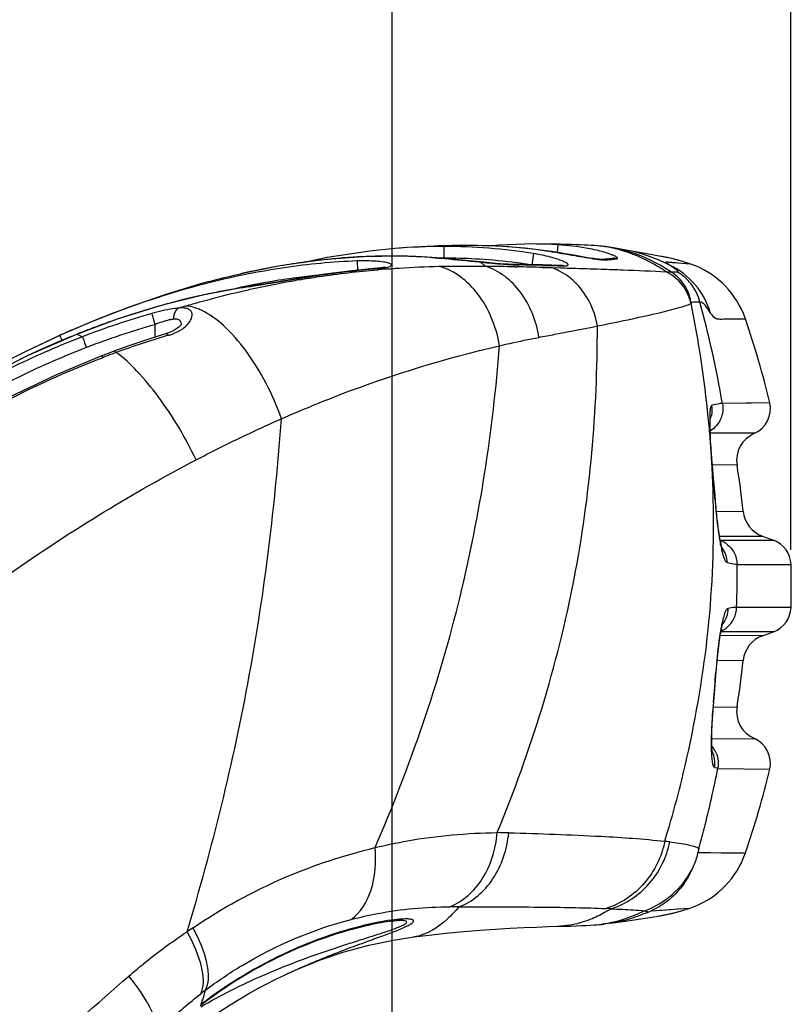
# Model space of a CAD drawing. Units: millimetres. Extents: x 0 to 1189, y 0 to 841.
# Drawn here: x 673 to 684, y 429 to 443 of the extents above; entities that cross this region are included whole.
import ezdxf

# ---------------------------------------------------------------- set-up
doc = ezdxf.new("R2010")
doc.units = ezdxf.units.MM
doc.header["$LTSCALE"] = 65.395
doc.layers.get('0').update_dxf_attribs({"linetype": 'CONTINUOUS'})
for name, color, linetype in [('3_ALL_AXES', 7, 'CONTINUOUS'), ('6_ALL_SURFS', 7, 'CONTINUOUS'), ('7_ALL_FEATURES', 7, 'CONTINUOUS'), ('DEF_DRAFT_DIM', 7, 'CONTINUOUS')]:
    doc.layers.add(name, color=color, linetype=linetype)
doc.styles.add('TEXTSTYLE_2', font='ar_wgl__.ttf')
doc.dimstyles.new('DIMSTYLE_4', dxfattribs={"dimtxt": 8, "dimasz": 3, "dimexe": 0.8, "dimexo": 0.2, "dimgap": 2, "dimtad": 1, "dimdec": 1, "dimlfac": 2.5, "dimdsep": 46, "dimtxsty": 'TEXTSTYLE_2', "dimblk": 'OPEN', "dimblk1": 'OPEN', "dimblk2": 'OPEN', "dimcen": 0.09, "dimazin": 2, "dimtp": 0.3, "dimtm": 0.3, "dimtfac": 1, "dimtdec": 1, "dimtofl": 0, "dimtmove": 0, "dimatfit": 3, "dimldrblk": 'OPEN', "dimfxl": 1, "dimtolj": 1, "dimarcsym": 0})

# ---------------------------------------------------------------- blocks, each defined once
blk = doc.blocks.new('_OPEN')
at = {"color": 0, "linetype": 'ByBlock'}
for p, q in [((0, 0), (-1, 0.1167)), ((-1, -0.1167), (0, 0)), ((-1, 0), (0, 0))]:
    blk.add_line(p, q, dxfattribs=at)
blk = doc.blocks.new('*D6')
at = {"layer": 'DEF_DRAFT_DIM', "color": 2, "linetype": 'Continuous', "transparency": 16777216}
for p, q in [((644.934, 441.896), (644.934, 473.087)), ((678.39, 402.282), (678.39, 473.087)), ((644.934, 472.287), (661.662, 472.287)), ((678.39, 472.287), (661.662, 472.287))]:
    blk.add_line(p, q, dxfattribs=at)
at = {"layer": 'DEF_DRAFT_DIM', "color": 2, "linetype": 'Continuous', "transparency": 16777216, "xscale": 3, "yscale": 3, "zscale": 3, "rotation": 180}
blk.add_blockref('_OPEN', (644.934, 472.287), dxfattribs=at)
at = {"layer": 'DEF_DRAFT_DIM', "color": 2, "linetype": 'Continuous', "transparency": 16777216, "xscale": 3, "yscale": 3, "zscale": 3}
blk.add_blockref('_OPEN', (678.39, 472.287), dxfattribs=at)
blk = doc.blocks.new('*D7')
at = {"layer": 'DEF_DRAFT_DIM', "color": 2, "linetype": 'Continuous', "transparency": 16777216}
for p, q in [((644.934, 441.896), (644.934, 488.196)), ((683.79, 435.327), (683.79, 488.196)), ((644.934, 487.396), (664.362, 487.396)), ((683.79, 487.396), (664.362, 487.396))]:
    blk.add_line(p, q, dxfattribs=at)
at = {"layer": 'DEF_DRAFT_DIM', "color": 2, "linetype": 'Continuous', "transparency": 16777216, "xscale": 3, "yscale": 3, "zscale": 3, "rotation": 180}
blk.add_blockref('_OPEN', (644.934, 487.396), dxfattribs=at)
at = {"layer": 'DEF_DRAFT_DIM', "color": 2, "linetype": 'Continuous', "transparency": 16777216, "xscale": 3, "yscale": 3, "zscale": 3}
blk.add_blockref('_OPEN', (683.79, 487.396), dxfattribs=at)

msp = doc.modelspace()

# ---------------------------------------------------------------- linework, layer by layer
at = {"layer": '3_ALL_AXES', "color": 7, "linetype": 'Continuous'}
for p, q in [((678.9521, 439.4366), (679.071, 439.4415)), ((679.0897, 439.4306), (679.0892, 439.2735)), ((680.6304, 439.454), (680.6235, 439.3495)), ((681.5527, 439.3823), (681.3849, 439.4129)), ((681.8152, 439.3353), (681.5527, 439.3823)), ((678.9322, 439.2805), (678.9322, 439.2815)), ((680.3049, 439.3346), (680.2792, 439.1802)), ((680.5107, 439.3673), (680.5107, 439.3678)), ((680.7567, 439.3271), (680.6571, 439.344)), ((681.0343, 439.2796), (680.9668, 439.2909)), ((682.0272, 439.2977), (681.8152, 439.3353)), ((682.0464, 439.2943), (682.0315, 439.297)), ((682.0582, 439.2921), (682.0464, 439.2943)), ((682.0699, 439.2898), (682.0582, 439.2921)), ((682.0818, 439.2875), (682.0699, 439.2898)), ((682.0998, 439.2839), (682.0818, 439.2875)), ((682.1483, 439.2734), (682.0998, 439.2839)), ((677.9159, 439.2347), (677.9204, 439.1089)), ((678.2074, 439.1347), (678.1888, 439.1359)), ((678.1891, 439.1331), (678.2074, 439.1347)), ((678.1906, 439.1165), (678.1988, 439.1173)), ((678.1907, 439.1166), (678.1988, 439.1173)), ((679.6324, 439.2173), (679.3842, 439.242)), ((679.5773, 439.2211), (679.5672, 439.2238)), ((679.5673, 439.2221), (679.5773, 439.2211)), ((680.0565, 439.1558), (680.0761, 439.1554)), ((680.1074, 439.1816), (680.0765, 439.1867)), ((680.4249, 439.1477), (680.4305, 439.1476)), ((680.6774, 439.1759), (680.4257, 439.1808)), ((680.426, 439.1756), (680.4601, 439.1749)), ((680.4305, 439.1476), (680.5484, 439.1447)), ((680.4601, 439.1749), (680.6308, 439.1712)), ((680.5484, 439.1447), (680.6691, 439.1416)), ((680.6308, 439.1712), (680.6775, 439.1702)), ((680.6691, 439.1416), (680.6869, 439.1411)), ((680.6773, 439.1702), (680.6874, 439.1699)), ((680.6875, 439.176), (680.6774, 439.1759)), ((680.6775, 439.1702), (680.6877, 439.1699)), ((680.6877, 439.1699), (680.7147, 439.1693)), ((682.2558, 439.2107), (682.4219, 439.1965)), ((682.2558, 439.2107), (682.4219, 439.1965)), ((682.4219, 439.1965), (682.3335, 439.2247)), ((676.3391, 439.0615), (676.3505, 439.064)), ((677.105, 438.994), (677.0907, 438.9939)), ((677.0915, 438.9917), (677.105, 438.994)), ((682.1634, 439.0894), (682.1614, 439.0907)), ((676.4331, 438.8874), (676.347, 438.8736)), ((676.3472, 438.8722), (676.347, 438.8736)), ((676.3582, 438.8267), (676.3765, 438.831)), ((676.3582, 438.8268), (676.3765, 438.831)), ((682.4371, 438.6586), (682.4389, 438.6594)), ((682.5556, 438.6824), (682.5573, 438.6781)), ((683.173, 438.4497), (683.145, 438.523)), ((674.3171, 438.4126), (673.8731, 438.2208)), ((675.1758, 438.3727), (675.1758, 438.2019)), ((673.8878, 438.2271), (673.4291, 438.0104)), ((673.8731, 438.2208), (673.4291, 438.0104)), ((674.1128, 438.2409), (674.1127, 438.2414)), ((673.913, 438.1733), (673.9201, 438.1578)), ((674.452, 437.9217), (674.4754, 437.9307)), ((674.4521, 437.9212), (674.4754, 437.9307)), ((683.5019, 437.3154), (682.8611, 437.3063)), ((683.2949, 436.9025), (682.6971, 436.9044)), ((683.2949, 436.9025), (682.7087, 436.9043)), ((682.706, 436.6868), (682.7026, 436.739)), ((682.7071, 436.6705), (682.706, 436.6868)), ((682.7071, 436.6705), (682.71, 436.659)), ((682.7079, 436.6589), (682.7071, 436.6705)), ((682.7129, 436.5878), (682.7079, 436.6589)), ((683.0596, 436.4706), (682.7246, 436.4748)), ((682.7271, 436.4097), (682.7304, 436.4105)), ((682.7619, 436.0022), (682.7657, 436.0029)), ((682.7792, 435.8474), (683.1429, 435.8446)), ((682.8229, 435.508), (683.3096, 435.509)), ((682.8325, 435.4558), (682.8337, 435.4558)), ((682.8337, 435.4558), (683.5536, 435.4548)), ((682.8339, 435.4558), (682.8354, 435.4558)), ((683.3096, 435.509), (683.4041, 435.5092)), ((683.4041, 435.5092), (683.5536, 435.4548)), ((683.0607, 435.127), (683.7904, 435.1265)), ((683.7904, 434.5458), (683.0536, 434.5468)), ((683.5536, 434.2176), (682.8418, 434.2153)), ((683.4041, 434.1632), (683.5536, 434.2176)), ((683.4041, 434.1632), (682.8329, 434.1649)), ((683.1429, 433.8278), (682.7905, 433.8241)), ((682.7725, 433.6708), (682.7779, 433.67)), ((682.7387, 433.2624), (682.7441, 433.2616)), ((682.7384, 433.1971), (683.0596, 433.2017)), ((682.717, 432.7681), (683.2949, 432.7699)), ((682.7323, 432.7681), (683.2949, 432.7699)), ((682.7998, 432.3669), (683.5019, 432.3569)), ((682.5292, 431.2297), (683.173, 431.2227)), ((683.1445, 431.1481), (683.173, 431.2227)), ((681.8975, 430.4413), (682.3272, 430.4693)), ((682.3335, 430.4477), (682.4219, 430.4759)), ((681.607, 430.3096), (681.9633, 430.3642)), ((681.845, 430.4182), (681.8975, 430.4413)), ((681.3522, 430.2702), (681.2535, 430.2577)), ((681.3522, 430.2702), (681.607, 430.3096)), ((676.9327, 429.5701), (676.9819, 429.5933))]:
    msp.add_line(p, q, dxfattribs=at)
for points in [[(678.424, 439.4033), (678.0854, 439.3687), (677.5069, 439.2809), (677.1725, 439.2105)], [(678.9522, 439.4366), (678.5867, 439.4158), (678.424, 439.4033)], [(680.5107, 439.3678), (680.1869, 439.4099), (679.7717, 439.4406), (679.325, 439.4479), (679.071, 439.4415)], [(680.3037, 439.4648), (679.8319, 439.4489), (679.752, 439.4409)], [(681.1723, 439.4395), (681.133, 439.4426), (681.0853, 439.4457), (681.0384, 439.4484), (680.9892, 439.4507), (680.9364, 439.4529), (680.8789, 439.455), (680.8154, 439.457), (680.7447, 439.4589), (680.6657, 439.4606), (680.5777, 439.4622), (680.4803, 439.4635), (680.3732, 439.4644), (680.3037, 439.4648)], [(681.274, 439.4295), (681.255, 439.4316), (681.2274, 439.4344), (681.2039, 439.4367), (681.1719, 439.4395)], [(678.9322, 439.2815), (678.5065, 439.301), (677.9901, 439.2927), (677.4447, 439.2491), (676.8726, 439.1679), (676.3391, 439.0615)], [(679.3842, 439.242), (679.2578, 439.254), (679.128, 439.2657), (678.9959, 439.2766), (678.9322, 439.2815)], [(680.6571, 439.344), (680.6043, 439.3527), (680.5497, 439.3616), (680.5107, 439.3678)], [(680.9668, 439.2909), (680.8477, 439.3114), (680.7567, 439.3271)], [(681.2257, 439.256), (681.2228, 439.256), (681.2162, 439.2561), (681.2065, 439.2566), (681.1939, 439.2576), (681.1786, 439.259), (681.1607, 439.2611), (681.1402, 439.2636), (681.1174, 439.2668), (681.0921, 439.2705), (681.0644, 439.2748), (681.0343, 439.2796)], [(681.3641, 439.2704), (681.3263, 439.266), (681.2713, 439.2603), (681.2254, 439.256)], [(682.3335, 439.2247), (682.3286, 439.2262), (682.2848, 439.2389), (682.2448, 439.2498), (682.2085, 439.2591), (682.1766, 439.2669), (682.1502, 439.273), (682.1483, 439.2734)], [(678.1888, 439.1359), (677.8442, 439.1013), (677.4437, 439.0497), (677.0907, 438.9939)], [(678.2918, 439.1507), (678.293, 439.1512), (678.2924, 439.151), (678.2878, 439.1497), (678.2795, 439.1478), (678.2676, 439.1455), (678.2523, 439.1431), (678.2337, 439.1406), (678.2118, 439.1381), (678.1888, 439.1359)], [(680.0765, 439.1867), (680.0384, 439.1875), (679.9544, 439.1913), (679.8583, 439.1976), (679.7507, 439.2064), (679.6324, 439.2173)], [(680.4257, 439.1808), (680.3221, 439.1827), (680.1827, 439.185), (680.0765, 439.1867)], [(677.0907, 438.9939), (677.0149, 438.981), (676.8783, 438.9586), (676.7347, 438.9355), (676.4331, 438.8874)], [(676.347, 438.8736), (675.8431, 438.7779), (675.2616, 438.6332), (674.6639, 438.4469), (674.1127, 438.2414)], [(675.9112, 438.9577), (675.805, 438.9281), (675.3111, 438.7778), (674.8147, 438.6062), (674.3171, 438.4126)], [(675.5387, 438.3852), (675.5386, 438.385), (675.5363, 438.3805), (675.5296, 438.3707), (675.5175, 438.3566), (675.4993, 438.3391), (675.4743, 438.3194), (675.4423, 438.2987), (675.4039, 438.2786), (675.3604, 438.2603), (675.3215, 438.2473)], [(674.1127, 438.2414), (673.4385, 437.9467), (672.7198, 437.5788), (672.0149, 437.1605), (671.3271, 436.6925), (670.7099, 436.2161)], [(675.3215, 438.2473), (675.1062, 438.1803), (674.8348, 438.0896), (674.6192, 438.0123)], [(674.4422, 437.9456), (673.8538, 437.7006), (673.2079, 437.3907), (672.5622, 437.0348), (671.9211, 436.6321), (671.3404, 436.2203)], [(674.6191, 438.0123), (674.5673, 437.9931), (674.4713, 437.9568), (674.4422, 437.9456)], [(683.4452, 437.3147), (683.2518, 437.312), (682.8611, 437.3063)], [(682.71, 436.659), (682.7073, 436.7004), (682.7041, 436.7529), (682.7014, 436.8023), (682.6993, 436.8486), (682.6975, 436.8916), (682.6963, 436.9311), (682.6954, 436.9673), (682.6949, 436.9998), (682.6948, 437.0288), (682.695, 437.0541), (682.6954, 437.0757), (682.6961, 437.0933), (682.6969, 437.1069), (682.6976, 437.1162), (682.6979, 437.119)], [(682.7304, 436.4105), (682.7224, 436.4986), (682.7158, 436.5792), (682.71, 436.659)], [(682.7657, 436.0029), (682.7568, 436.1167), (682.7415, 436.2936), (682.7304, 436.4105)], [(682.8337, 435.4494), (682.8327, 435.4548), (682.8223, 435.5115), (682.8118, 435.5771), (682.8014, 435.6507), (682.7914, 435.7313), (682.7821, 435.8174), (682.7736, 435.9066), (682.7657, 436.0029)], [(682.8635, 435.3306), (682.8638, 435.3299), (682.8626, 435.3332), (682.8596, 435.3421), (682.8554, 435.3562), (682.8503, 435.3754), (682.8444, 435.3995), (682.838, 435.4286), (682.8337, 435.4494)], [(682.8429, 434.221), (682.8476, 434.2453), (682.8538, 434.2743), (682.8595, 434.2985), (682.8645, 434.3179), (682.8686, 434.3323), (682.8716, 434.3417), (682.8726, 434.3445)], [(682.7789, 433.6841), (682.7858, 433.773), (682.7939, 433.8611), (682.8029, 433.9463), (682.8126, 434.0267), (682.8228, 434.1003), (682.833, 434.1657), (682.8429, 434.221)], [(682.74, 433.2166), (682.755, 433.3793), (682.7696, 433.5566), (682.7789, 433.6841)], [(682.7258, 432.5692), (682.726, 432.5682), (682.726, 432.5684), (682.7252, 432.5734), (682.7239, 432.583), (682.7224, 432.597), (682.721, 432.6151), (682.7196, 432.6369), (682.7184, 432.6624), (682.7176, 432.6914), (682.7171, 432.7239), (682.7169, 432.7598), (682.7172, 432.7991), (682.718, 432.8416), (682.7194, 432.8871), (682.7213, 432.9357), (682.7237, 432.9872), (682.7268, 433.0412), (682.7305, 433.0976), (682.7349, 433.1562), (682.74, 433.2166)], [(682.7998, 432.3669), (683.1579, 432.3616), (683.5019, 432.3569)], [(682.5292, 431.2297), (682.7, 431.227), (682.8446, 431.2251), (682.9629, 431.2239), (683.0548, 431.2232), (683.1205, 431.2228), (683.173, 431.2227)], [(681.8975, 430.4413), (682.038, 430.4501), (682.1563, 430.4577), (682.2526, 430.4641), (682.4219, 430.4759)], [(682.0364, 430.3763), (682.0505, 430.3789), (682.0683, 430.3822), (682.0908, 430.3867), (682.119, 430.3925), (682.1533, 430.4001), (682.1932, 430.4095), (682.2384, 430.4209), (682.2885, 430.4345), (682.3335, 430.4477)], [(675.7883, 429.1568), (675.8526, 429.206), (675.9477, 429.2764), (676.042, 429.3433), (676.1353, 429.4069), (676.2276, 429.4672), (676.3187, 429.5245), (676.4086, 429.5787), (676.4972, 429.6301), (676.5844, 429.6788), (676.6701, 429.7247), (676.7542, 429.7682), (676.8367, 429.8092), (676.9175, 429.8478), (676.9966, 429.8842), (677.0738, 429.9184), (677.1491, 429.9506), (677.2227, 429.9808), (677.2945, 430.0092), (677.3645, 430.0359), (677.4329, 430.061), (677.4997, 430.0845), (677.5648, 430.1066), (677.6283, 430.1273), (677.6903, 430.1467), (677.7504, 430.1648), (677.8088, 430.1815), (677.8651, 430.1971), (677.9194, 430.2113), (677.9715, 430.2245), (678.0217, 430.2365), (678.0699, 430.2474), (678.1162, 430.2574), (678.1606, 430.2664), (678.2032, 430.2746), (678.2438, 430.2818), (678.2823, 430.2882), (678.3186, 430.2936), (678.3522, 430.2982), (678.3831, 430.3018), (678.4108, 430.3046), (678.435, 430.3066), (678.455, 430.3077), (678.4609, 430.308)], [(678.6813, 430.0864), (678.884, 430.1109), (679.1225, 430.1366), (679.3547, 430.1586), (679.5778, 430.177), (679.7893, 430.192), (679.9876, 430.2038), (680.1726, 430.213), (680.3438, 430.22), (680.5014, 430.2252)], [(680.5014, 430.2252), (680.7089, 430.2309), (680.7996, 430.2335), (680.88, 430.2361), (680.951, 430.2388), (681.0145, 430.2414), (681.0753, 430.2445), (681.126, 430.2475)], [(681.1256, 430.2475), (681.1527, 430.2493), (681.1887, 430.252), (681.2254, 430.2551), (681.2535, 430.2577)], [(676.9682, 429.5869), (677.0748, 429.6356), (677.4053, 429.7708), (677.7387, 429.8838), (678.0727, 429.9748), (678.405, 430.0442), (678.6812, 430.0864)], [(675.4643, 428.6369), (675.5562, 428.7135), (675.6837, 428.8147), (675.8117, 428.9106), (675.9396, 429.0015), (676.0673, 429.0874), (676.1944, 429.1687), (676.3208, 429.2455), (676.4462, 429.3181), (676.5703, 429.3867), (676.6929, 429.4514), (676.8137, 429.5125), (676.9327, 429.5701)]]:
    msp.add_lwpolyline(points, dxfattribs=at)
for centre, radius, start, end in [((679.0755, 431.6398), 7.7908, 89.89572, 94.79717), ((679.4384, 430.1221), 9.3267, 92.26609, 92.98851), ((678.9864, 438.6425), 0.7948, 86.80451, 92.46902), ((678.9858, 438.6338), 0.8036, 82.56715, 86.79346), ((680.2891, 434.0502), 5.4146, 86.38622, 89.84523), ((681.0368, 437.8512), 1.5941, 81.45904, 85.1218), ((681.0785, 437.7424), 1.6983, 79.60759, 83.39153), ((678.4499, 430.1687), 9.1356, 95.49096, 96.88203), ((678.4115, 430.5743), 8.7283, 93.58027, 95.49476), ((678.3852, 430.9888), 8.3129, 92.00794, 93.57732), ((678.3725, 431.3588), 7.9427, 90.03284, 92.00989), ((678.3718, 431.6648), 7.6367, 88.50324, 90.02924), ((678.3785, 431.9182), 7.3832, 86.76019, 88.50396), ((678.3895, 432.1193), 7.1818, 85.66672, 86.75704), ((679.0687, 432.252), 7.0215, 89.83249, 90.20397), ((679.0689, 430.9078), 8.3657, 86.90708, 89.8607), ((679.0933, 431.4328), 7.8401, 86.51443, 86.87835), ((679.1355, 432.0284), 7.2431, 82.51055, 86.56087), ((680.7322, 445.5586), 6.3328, 274.9959, 275.46772), ((681.5687, 436.7001), 2.6378, 77.30611, 79.89529), ((681.5539, 436.6355), 2.704, 73.24234, 77.30038), ((678.656, 428.8257), 10.4947, 100.00864, 102.69078), ((678.5696, 429.3026), 10.0101, 99.04586, 99.99555), ((678.507, 429.7044), 9.6035, 96.88799, 99.0541), ((679.3307, 426.0321), 13.1341, 94.52621, 94.94402), ((678.083, 440.611), 1.4815, 274.81577, 276.56219), ((678.5783, 437.8283), 1.714, 52.75785, 54.34871), ((678.5037, 437.7301), 1.8373, 51.24058, 52.75826), ((678.3273, 351.7025), 87.4704, 88.867269, 89.130988), ((680.1696, 442.3084), 3.1275, 267.32285, 268.3137), ((678.3371, 352.1651), 87.0077, 88.624976, 88.854803), ((680.1504, 441.6755), 2.4942, 268.32636, 269.01301), ((679.2144, 432.6658), 6.6008, 80.95452, 82.46825), ((678.5936, 350.3887), 88.8058, 88.817689, 89.023222), ((680.2892, 438.3929), 0.7953, 63.29385, 70.98008), ((682.0382, 438.0595), 1.2, 22.72263, 71.3518), ((678.3831, 429.3337), 9.7599, 97.62042, 102.04724), ((678.2822, 430.0482), 9.0383, 95.73741, 97.58688), ((677.8388, 429.6251), 9.3666, 99.16317, 100.47498), ((678.4959, 428.7718), 10.333, 102.00897, 102.40541), ((679.336, 425.9161), 13.2499, 99.59588, 99.74118), ((678.0078, 428.8274), 10.1821, 103.12188, 104.8671), ((677.9342, 429.1413), 9.8598, 101.76412, 103.11978), ((677.8818, 429.3927), 9.6029, 100.47496, 101.76361), ((678.1753, 428.2243), 10.8081, 106.15969, 108.10494), ((678.0865, 428.5293), 10.4905, 104.86473, 106.15716), ((679.3536, 425.9262), 13.2441, 106.49436, 106.91021), ((675.5723, 438.1853), 0.4404, 81.93519, 87.26661), ((682.9805, 438.7673), 0.5523, 189.36524, 191.2646), ((666.8004, 435.5237), 15.9498, 5.73048, 11.33805), ((678.0447, 428.2284), 10.6981, 105.79485, 111.10235), ((678.256, 427.9753), 11.0699, 108.10128, 109.13385), ((671.9249, 434.5731), 11.8973, 13.3267, 19.01653), ((678.3857, 427.6161), 11.4519, 110.58452, 111.9081), ((678.0539, 428.2161), 10.5565, 105.82149, 111.12043), ((678.32, 427.7913), 11.2647, 109.13457, 110.58488), ((675.4207, 438.3723), 0.1159, 358.93832, 3.75355), ((675.265, 438.7195), 0.4926, 304.54388, 308.00609), ((678.7437, 426.7264), 12.4108, 111.90887, 114.01486), ((679.2883, 426.2283), 13.1581, 113.30476, 114.23178), ((678.7295, 426.7641), 11.9494, 106.52829, 109.94395), ((678.7043, 426.8468), 11.863, 106.36942, 106.52545), ((678.8041, 426.5897), 12.5603, 114.01295, 115.20152), ((679.696, 425.3832), 14.0968, 116.39546, 129.67368), ((678.8377, 426.518), 12.6395, 115.20093, 115.75896), ((678.9599, 426.126), 12.6278, 110.2429, 110.80107), ((678.9862, 426.0536), 12.7048, 109.93949, 110.24149), ((683.1515, 437.2327), 0.36, 293.47384, 13.28213), ((667.5892, 435.6192), 15.1554, 4.54612, 5.66904), ((682.3584, 437.2204), 0.3614, 339.61192, 348.04164), ((683.4543, 436.5356), 0.4, 113.47384, 189.3481), ((667.2876, 435.6386), 15.455, 2.86308, 3.23653), ((692.216, 437.3129), 9.5318, 184.84151, 185.1369), ((691.5037, 437.2466), 8.8164, 185.12263, 185.44728), ((672.9596, 434.807), 10.236, 5.81775, 9.35358), ((667.7289, 435.6591), 15.0133, 1.31032, 2.86894), ((663.8131, 434.589), 19.0014, 4.26526, 5.4984), ((691.0214, 436.6171), 8.2824, 184.25728, 184.75261), ((683.5409, 435.8851), 0.4, 185.81142, 250), ((685.5388, 435.9272), 2.7544, 189.65886, 191.14393), ((682.7012, 435.1181), 0.3595, 60.1526, 68.18236), ((684.7748, 435.7758), 1.9756, 191.11695, 193.12998), ((682.7013, 435.1184), 0.3592, 53.27278, 60.14153), ((683.4305, 435.1165), 0.36, 1.59714, 69.99998), ((670.0757, 434.9958), 12.9857, 358.03035, 0.58872), ((673.3753, 434.8362), 10.4191, 358.40317, 1.59683), ((683.4305, 434.5559), 0.36, 290, 358.40286), ((685.0058, 433.8713), 2.1993, 167.65596, 169.32896), ((685.7822, 433.7241), 2.9896, 169.31237, 170.6467), ((682.6942, 434.5527), 0.3593, 294.762, 299.969), ((682.6941, 434.5528), 0.3594, 299.98209, 309.26984), ((683.5409, 433.7873), 0.4, 110, 174.18858), ((672.9596, 434.8653), 10.236, 350.64642, 354.18225), ((667.3944, 434.7366), 15.415, 354.51209, 356.03545), ((683.4543, 433.1367), 0.4, 170.65191, 246.52613), ((683.1515, 432.4396), 0.36, 346.71787, 66.52613), ((682.4452, 432.4314), 0.3605, 29.69633, 40.63663), ((671.9249, 435.0993), 11.8973, 340.98347, 346.6733), ((679.7977, 424.9612), 6.5361, 88.51289, 89.87563), ((681.7176, 427.3302), 4.0645, 83.91078, 84.89781), ((683.7587, 430.9454), 1.262, 164.56657, 166.97892), ((682.0382, 431.6129), 1.2, 288.6482, 337.21365), ((679.1647, 425.8399), 4.6539, 88.41787, 89.93829), ((679.9743, 401.5481), 28.9523, 87.26581, 87.40298), ((681.5766, 432.9289), 2.5937, 278.57323, 280.21051), ((681.5672, 432.98), 2.6456, 280.21528, 283.32093), ((681.5524, 433.0423), 2.7097, 283.3219, 286.75466), ((680.1484, 423.6033), 7.9695, 123.99793, 124.69384), ((681.0199, 431.8486), 1.6046, 273.79159, 278.34382), ((679.5137, 424.5225), 6.0663, 127.03087, 127.7872), ((669.74, 431.0506), 6.3481, 343.37764, 344.60444), ((670.7591, 430.7479), 5.285, 342.6736, 343.36113)]:
    msp.add_arc(centre, radius, start, end, dxfattribs=at)
for points in [[(679.071, 439.4415), (679.5512, 439.4604), (680.036, 439.4422), (680.5107, 439.3673)], [(680.3049, 439.3346), (679.904, 439.4006), (679.496, 439.4293), (679.0897, 439.4306)], [(681.2837, 439.2498), (681.265, 439.2556), (681.2449, 439.2578), (681.2254, 439.256)], [(681.2647, 439.2492), (681.271, 439.2492), (681.2774, 439.2493), (681.2837, 439.2498)], [(681.4289, 439.2645), (681.4082, 439.2709), (681.3856, 439.273), (681.3641, 439.2704)], [(680.4601, 439.1749), (680.4491, 439.1785), (680.4373, 439.1806), (680.4257, 439.1808)], [(680.7147, 439.1693), (680.7027, 439.1734), (680.69, 439.1757), (680.6774, 439.1759)], [(675.8048, 438.5685), (675.7852, 438.5776), (675.7653, 438.5859), (675.7449, 438.5932)], [(682.8609, 437.3073), (682.7816, 437.7685), (682.6789, 438.2262), (682.5573, 438.6781)], [(675.5363, 438.3799), (675.5354, 438.393), (675.5319, 438.4066), (675.5247, 438.4176)], [(674.193, 438.2091), (674.1674, 438.2222), (674.1405, 438.2332), (674.1128, 438.2409)], [(682.7151, 437.2782), (682.7222, 437.2346), (682.7211, 437.1888), (682.7119, 437.1456)], [(682.7026, 436.739), (682.7008, 436.7661), (682.6991, 436.7933), (682.6969, 436.8204)], [(682.718, 436.5111), (682.7166, 436.5367), (682.7147, 436.5623), (682.7129, 436.5878)], [(682.8363, 435.3949), (682.8381, 435.413), (682.8373, 435.4316), (682.8337, 435.4494)], [(682.9267, 435.1517), (682.9245, 435.2229), (682.8995, 435.2963), (682.8574, 435.3538)], [(682.9346, 434.5302), (682.9342, 434.457), (682.9095, 434.3806), (682.8667, 434.3212)], [(682.8445, 434.2786), (682.8469, 434.2595), (682.8464, 434.2399), (682.8429, 434.221)], [(682.7535, 432.3824), (682.7651, 432.453), (682.7543, 432.5303), (682.7238, 432.595)], [(682.7583, 432.61), (682.7984, 432.5397), (682.8146, 432.4506), (682.8005, 432.3708)], [(678.5213, 430.3277), (678.4983, 430.3264), (678.4754, 430.3245), (678.4525, 430.3221)]]:
    msp.add_open_spline(points, degree=3, dxfattribs=at)
for points, knots in [([(681.1548, 439.3811), (681.1163, 439.3902), (680.9433, 439.4261), (680.7671, 439.4453), (680.6304, 439.454)], [0, 0, 0, 0, 0.2240901, 1, 1, 1, 1]), ([(682.1, 439.0888), (682.0322, 439.1337), (681.7765, 439.2882), (681.4888, 439.3952), (681.2735, 439.4275)], [0, 0, 0, 0, 0.272057, 1, 1, 1, 1]), ([(682.1627, 439.0899), (682.0988, 439.1309), (681.8562, 439.2737), (681.5873, 439.3758), (681.3849, 439.4129)], [0, 0, 0, 0, 0.2695975, 1, 1, 1, 1]), ([(682.1448, 439.1799), (682.0959, 439.2043), (681.9062, 439.2921), (681.7045, 439.3549), (681.5527, 439.3823)], [0, 0, 0, 0, 0.26181, 1, 1, 1, 1]), ([(678.9322, 439.2805), (678.9868, 439.2764), (679.1987, 439.2592), (679.4103, 439.2381), (679.5673, 439.2221)], [0, 0, 0, 0, 0.2577999, 1, 1, 1, 1]), ([(680.7147, 439.1693), (680.7234, 439.1691), (680.7386, 439.1691), (680.7567, 439.1717), (680.7699, 439.1756), (680.7734, 439.1867), (680.7644, 439.1966), (680.7426, 439.2131), (680.6652, 439.2491), (680.5167, 439.2943), (680.3816, 439.322), (680.3049, 439.3346)], [0, 0, 0, 0, 0.0467192, 0.0800266, 0.100736, 0.1144353, 0.1340567, 0.165355, 0.2642992, 0.5835955, 1, 1, 1, 1]), ([(680.5107, 439.3673), (680.6291, 439.3486), (680.8416, 439.3122), (681.0539, 439.2738), (681.1487, 439.2605)], [0, 0, 0, 0, 0.5558381, 1, 1, 1, 1]), ([(681.1487, 439.2605), (681.1605, 439.2588), (681.199, 439.2538), (681.2377, 439.2495), (681.2647, 439.2492)], [0, 0, 0, 0, 0.3054323, 1, 1, 1, 1]), ([(681.3808, 439.3114), (681.3668, 439.3173), (681.2931, 439.3456), (681.2168, 439.3665), (681.1548, 439.3811)], [0, 0, 0, 0, 0.1935433, 1, 1, 1, 1]), ([(681.3356, 439.2546), (681.3439, 439.2554), (681.375, 439.2584), (681.4061, 439.2618), (681.4289, 439.2645)], [0, 0, 0, 0, 0.2654149, 1, 1, 1, 1]), ([(681.4289, 439.2645), (681.4337, 439.265), (681.4465, 439.2667), (681.4358, 439.2859), (681.4133, 439.2953), (681.3934, 439.306), (681.3808, 439.3114)], [0, 0, 0, 0, 0.158552, 0.2751534, 0.5510482, 1, 1, 1, 1]), ([(677.9159, 439.2347), (677.5858, 439.2232), (676.2708, 439.0974), (674.9904, 438.704), (674.0826, 438.3129)], [0, 0, 0, 0, 0.250451, 1, 1, 1, 1]), ([(677.105, 438.994), (677.1975, 439.0097), (677.5574, 439.0671), (677.9196, 439.1098), (678.1892, 439.1332)], [0, 0, 0, 0, 0.257513, 1, 1, 1, 1]), ([(677.1273, 438.9806), (677.218, 438.9959), (677.571, 439.0518), (677.9263, 439.0936), (678.1907, 439.1166)], [0, 0, 0, 0, 0.2573918, 1, 1, 1, 1]), ([(678.2523, 439.1392), (678.2667, 439.1409), (678.2929, 439.1444), (678.3277, 439.1509), (678.3541, 439.1585), (678.3711, 439.1657), (678.382, 439.1763), (678.3762, 439.1894), (678.3613, 439.1972), (678.339, 439.2059), (678.3076, 439.2137), (678.2507, 439.224), (678.1633, 439.2327), (678.0449, 439.2373), (677.9601, 439.2362), (677.9159, 439.2347)], [0, 0, 0, 0, 0.0709241, 0.1290017, 0.173281, 0.2035916, 0.221883, 0.2377275, 0.2635293, 0.3027078, 0.3554351, 0.4209781, 0.5855068, 0.7837769, 1, 1, 1, 1]), ([(678.2942, 439.1252), (678.3568, 439.1302), (678.6, 439.1476), (678.8437, 439.1584), (679.0247, 439.1627)], [0, 0, 0, 0, 0.2573858, 1, 1, 1, 1]), ([(679.0247, 439.1627), (679.0788, 439.164), (679.2885, 439.1679), (679.4984, 439.1665), (679.654, 439.1628)], [0, 0, 0, 0, 0.2579667, 1, 1, 1, 1]), ([(679.8436, 438.0879), (679.8222, 438.2162), (679.7506, 438.4644), (679.5223, 438.875), (679.2329, 439.1093), (679.0247, 439.1627)], [0, 0, 0, 0, 0.2768248, 0.5426072, 1, 1, 1, 1]), ([(679.5773, 439.2211), (679.6185, 439.2169), (679.767, 439.2022), (679.9158, 439.1894), (680.0235, 439.1844)], [0, 0, 0, 0, 0.2775504, 1, 1, 1, 1]), ([(680.3763, 438.2012), (680.3427, 438.4199), (680.1889, 438.8245), (679.8403, 439.1057), (679.654, 439.1628)], [0, 0, 0, 0, 0.5316889, 1, 1, 1, 1]), ([(680.6869, 439.1411), (680.7346, 439.1398), (680.9117, 439.135), (681.0888, 439.1297), (681.2183, 439.1254)], [0, 0, 0, 0, 0.2691585, 1, 1, 1, 1]), ([(681.2183, 439.1254), (681.3184, 439.1221), (681.6124, 439.1116), (681.9064, 439.1001), (682.1, 439.0888)], [0, 0, 0, 0, 0.3405723, 1, 1, 1, 1]), ([(682.1448, 439.1799), (682.1344, 439.1866), (682.1181, 439.1987), (682.101, 439.2079), (682.0924, 439.2216), (682.1054, 439.2228), (682.1155, 439.2219), (682.1347, 439.2205), (682.1658, 439.218), (682.2079, 439.2146), (682.2404, 439.212), (682.2558, 439.2107)], [0, 0, 0, 0, 0.1641303, 0.2555431, 0.2874938, 0.3212062, 0.3793989, 0.4436142, 0.5674782, 0.7963014, 1, 1, 1, 1]), ([(682.2507, 439.0879), (682.2527, 439.0882), (682.2573, 439.0894), (682.2564, 439.0982), (682.2475, 439.1067), (682.2328, 439.1193), (682.2124, 439.1341), (682.1827, 439.155), (682.1599, 439.1701), (682.1448, 439.1799)], [0, 0, 0, 0, 0.039179, 0.0740651, 0.1459311, 0.2812226, 0.4580762, 0.6446231, 1, 1, 1, 1]), ([(682.7012, 438.5257), (682.6613, 438.6664), (682.5187, 438.934), (682.2775, 439.1175), (682.1448, 439.1799)], [0, 0, 0, 0, 0.4994542, 1, 1, 1, 1]), ([(675.9112, 438.9577), (675.9338, 438.9639), (676.0758, 439.001), (676.2188, 439.0343), (676.3391, 439.0615)], [0, 0, 0, 0, 0.1597697, 1, 1, 1, 1]), ([(676.3472, 438.8722), (676.412, 438.8826), (676.6601, 438.9222), (676.9085, 438.9607), (677.0915, 438.9917)], [0, 0, 0, 0, 0.2612137, 1, 1, 1, 1]), ([(681.1678, 438.3553), (681.1408, 438.514), (681.023, 438.8148), (680.7817, 439.0354), (680.6466, 439.1033)], [0, 0, 0, 0, 0.5156274, 1, 1, 1, 1]), ([(682.1, 439.0888), (682.1066, 439.0887), (682.1277, 439.0879), (682.1489, 439.0883), (682.1634, 439.0894)], [0, 0, 0, 0, 0.3096271, 1, 1, 1, 1]), ([(682.4371, 438.6586), (682.4159, 438.7495), (682.3327, 438.9241), (682.1831, 439.0467), (682.1, 439.0888)], [0, 0, 0, 0, 0.5006704, 1, 1, 1, 1]), ([(682.1627, 439.0899), (682.1709, 439.0893), (682.2002, 439.0871), (682.2297, 439.0865), (682.2507, 439.0879)], [0, 0, 0, 0, 0.2818634, 1, 1, 1, 1]), ([(682.4356, 438.6774), (682.4204, 438.7695), (682.3524, 438.9317), (682.2261, 439.0494), (682.1627, 439.0899)], [0, 0, 0, 0, 0.5537548, 1, 1, 1, 1]), ([(682.5556, 438.6824), (682.533, 438.7693), (682.4552, 438.9293), (682.322, 439.0462), (682.2507, 439.0879)], [0, 0, 0, 0, 0.5206798, 1, 1, 1, 1]), ([(676.3765, 438.831), (676.4368, 438.8449), (676.675, 438.8978), (676.9147, 438.9441), (677.0942, 438.9749)], [0, 0, 0, 0, 0.2536094, 1, 1, 1, 1]), ([(675.5933, 438.6252), (675.6573, 438.6442), (675.9107, 438.7171), (676.1663, 438.7824), (676.3582, 438.8268)], [0, 0, 0, 0, 0.2529072, 1, 1, 1, 1]), ([(675.5012, 438.5976), (675.4742, 438.595), (675.3497, 438.5784), (675.2273, 438.5493), (675.1327, 438.5226)], [0, 0, 0, 0, 0.2168929, 1, 1, 1, 1]), ([(675.5012, 438.5976), (675.4896, 438.5929), (675.4406, 438.5581), (675.4253, 438.492), (675.427, 438.4464)], [0, 0, 0, 0, 0.2162727, 1, 1, 1, 1]), ([(675.5683, 438.3313), (675.6039, 438.3592), (675.6586, 438.4137), (675.691, 438.5072), (675.6646, 438.5638), (675.6238, 438.5897), (675.5673, 438.6007), (675.5248, 438.5997), (675.5012, 438.5976)], [0, 0, 0, 0, 0.3084499, 0.5225128, 0.6122928, 0.7120972, 0.8388798, 1, 1, 1, 1]), ([(675.7449, 438.5932), (675.7356, 438.5966), (675.6994, 438.6087), (675.662, 438.6174), (675.6341, 438.6214)], [0, 0, 0, 0, 0.2614203, 1, 1, 1, 1]), ([(681.1678, 438.3553), (681.325, 438.3868), (681.6058, 438.4442), (681.9755, 438.5257), (682.2419, 438.5929), (682.3851, 438.6355), (682.4371, 438.6586)], [0, 0, 0, 0, 0.3681622, 0.6583564, 0.8692483, 1, 1, 1, 1]), ([(682.4356, 438.6774), (682.4463, 438.6789), (682.4861, 438.6837), (682.5264, 438.6849), (682.5556, 438.6824)], [0, 0, 0, 0, 0.2680992, 1, 1, 1, 1]), ([(682.5574, 438.6778), (682.5597, 438.6872), (682.6038, 438.6691), (682.6358, 438.618), (682.6749, 438.5614), (682.7012, 438.5257)], [0, 0, 0, 0, 0.1327994, 0.3889509, 1, 1, 1, 1]), ([(675.1327, 438.5226), (675.1345, 438.5172), (675.1488, 438.4672), (675.1632, 438.4172), (675.1758, 438.3727)], [0, 0, 0, 0, 0.109986, 1, 1, 1, 1]), ([(675.5247, 438.4176), (675.5165, 438.4302), (675.4839, 438.4512), (675.4472, 438.4491), (675.427, 438.4464)], [0, 0, 0, 0, 0.4237186, 1, 1, 1, 1]), ([(676.8905, 437.0999), (676.7736, 437.4269), (676.542, 437.8794), (676.1372, 438.3508), (675.915, 438.5173), (675.8048, 438.5685)], [0, 0, 0, 0, 0.5602837, 0.8039584, 1, 1, 1, 1]), ([(682.7012, 438.5257), (682.7213, 438.4983), (682.7562, 438.4511), (682.8267, 438.449), (682.8744, 438.4498), (682.9307, 438.4499), (682.9923, 438.4501), (683.0554, 438.4502), (683.1052, 438.4498), (683.1364, 438.4504), (683.1567, 438.4493), (683.1634, 438.451), (683.1739, 438.4475), (683.173, 438.4497)], [0, 0, 0, 0, 0.2035683, 0.3102317, 0.4050839, 0.4929501, 0.647699, 0.7744233, 0.8730665, 0.9435746, 0.9682625, 0.985899, 1, 1, 1, 1]), ([(675.427, 438.4464), (675.4082, 438.4438), (675.3223, 438.4273), (675.2392, 438.3985), (675.1758, 438.3727)], [0, 0, 0, 0, 0.2168322, 1, 1, 1, 1]), ([(679.8119, 431.4972), (680.2686, 432.6029), (680.9688, 434.8583), (681.1691, 437.2093), (681.1678, 438.3553)], [0, 0, 0, 0, 0.510726, 1, 1, 1, 1]), ([(680.3763, 438.2012), (680.4476, 438.2148), (680.7116, 438.2652), (680.9755, 438.3166), (681.1678, 438.3553)], [0, 0, 0, 0, 0.2699796, 1, 1, 1, 1]), ([(674.193, 438.2091), (673.8839, 438.09), (672.6698, 437.5625), (671.5422, 436.8403), (670.7711, 436.2165)], [0, 0, 0, 0, 0.2503584, 1, 1, 1, 1]), ([(673.8878, 438.2271), (673.8891, 438.2269), (673.8899, 438.2199), (673.8962, 438.2116), (673.9032, 438.1937), (673.9095, 438.1809), (673.913, 438.1733)], [0, 0, 0, 0, 0.0688095, 0.2657515, 0.5812803, 1, 1, 1, 1]), ([(674.193, 438.2091), (674.1952, 438.2041), (674.2142, 438.1555), (674.2333, 438.107), (674.2501, 438.0635)], [0, 0, 0, 0, 0.1052743, 1, 1, 1, 1]), ([(675.361, 438.2289), (675.3577, 438.2324), (675.3473, 438.2424), (675.3311, 438.2501), (675.3215, 438.2473)], [0, 0, 0, 0, 0.325713, 1, 1, 1, 1]), ([(675.361, 438.2289), (675.3785, 438.234), (675.4426, 438.2553), (675.5038, 438.2858), (675.5443, 438.3137)], [0, 0, 0, 0, 0.2711888, 1, 1, 1, 1]), ([(679.8436, 438.0879), (679.8895, 438.0986), (680.0666, 438.1386), (680.2442, 438.1761), (680.3763, 438.2012)], [0, 0, 0, 0, 0.2595206, 1, 1, 1, 1]), ([(674.2501, 438.0635), (673.9449, 437.9458), (672.7462, 437.4245), (671.6328, 436.7112), (670.8715, 436.0951)], [0, 0, 0, 0, 0.2503574, 1, 1, 1, 1]), ([(676.8905, 437.0999), (677.1558, 437.2165), (678.1168, 437.6115), (679.1138, 437.9189), (679.8436, 438.0879)], [0, 0, 0, 0, 0.2789656, 1, 1, 1, 1]), ([(678.1572, 431.2949), (678.6326, 432.3913), (679.4011, 434.6178), (679.7536, 436.9449), (679.8436, 438.0879)], [0, 0, 0, 0, 0.5103714, 1, 1, 1, 1]), ([(671.3606, 436.2112), (671.5996, 436.39), (672.5683, 437.064), (673.6294, 437.6055), (674.452, 437.9217)], [0, 0, 0, 0, 0.2530251, 1, 1, 1, 1]), ([(674.4754, 437.9307), (674.4724, 437.9337), (674.4636, 437.9417), (674.4499, 437.9485), (674.4422, 437.9456)], [0, 0, 0, 0, 0.3387115, 1, 1, 1, 1]), ([(674.6535, 437.9968), (674.6505, 437.9999), (674.6414, 438.0083), (674.6272, 438.0153), (674.6192, 438.0123)], [0, 0, 0, 0, 0.3362406, 1, 1, 1, 1]), ([(675.7326, 436.5426), (675.5905, 436.8436), (675.3432, 437.2631), (674.957, 437.7336), (674.7545, 437.9226), (674.6535, 437.9968)], [0, 0, 0, 0, 0.5473858, 0.7938396, 1, 1, 1, 1]), ([(682.7151, 437.2782), (682.7079, 437.2762), (682.6986, 437.2498), (682.6928, 437.2061), (682.6889, 437.1325), (682.689, 437.0769), (682.6893, 437.0448)], [0, 0, 0, 0, 0.0938036, 0.2917262, 0.596694, 1, 1, 1, 1]), ([(682.8609, 437.3073), (682.8742, 437.2372), (682.8578, 437.0855), (682.757, 436.9709), (682.6963, 436.9335)], [0, 0, 0, 0, 0.5002018, 1, 1, 1, 1]), ([(682.8609, 437.3073), (682.8508, 437.3065), (682.8015, 437.3007), (682.753, 437.2892), (682.7151, 437.2782)], [0, 0, 0, 0, 0.2048506, 1, 1, 1, 1]), ([(675.6122, 430.1559), (675.9547, 431.2946), (676.5197, 433.5893), (676.8053, 435.9348), (676.8905, 437.0999)], [0, 0, 0, 0, 0.5044354, 1, 1, 1, 1]), ([(675.7326, 436.5426), (675.8298, 436.5935), (676.211, 436.7889), (676.5986, 436.9717), (676.8905, 437.0999)], [0, 0, 0, 0, 0.2559247, 1, 1, 1, 1]), ([(682.6893, 437.0448), (682.6895, 437.0281), (682.6908, 436.9538), (682.6939, 436.8797), (682.6968, 436.8222)], [0, 0, 0, 0, 0.2257862, 1, 1, 1, 1]), ([(672.4738, 434.4631), (672.7376, 434.6646), (673.7796, 435.4244), (674.8844, 436.0986), (675.7326, 436.5426)], [0, 0, 0, 0, 0.2574869, 1, 1, 1, 1]), ([(682.0796, 431.3801), (682.1965, 431.7527), (682.4445, 432.6982), (682.7056, 434.2419), (682.7516, 435.4167), (682.7383, 436.0024)], [0, 0, 0, 0, 0.2499361, 0.6249729, 1, 1, 1, 1]), ([(682.7675, 435.9308), (682.771, 435.8888), (682.7852, 435.7331), (682.8042, 435.5777), (682.8234, 435.4651)], [0, 0, 0, 0, 0.2694938, 1, 1, 1, 1]), ([(682.9161, 435.4063), (682.9589, 435.3744), (683.031, 435.2901), (683.0589, 435.1827), (683.0606, 435.1293)], [0, 0, 0, 0, 0.4997775, 1, 1, 1, 1]), ([(682.8509, 435.327), (682.861, 435.2839), (682.8759, 435.2273), (682.9034, 435.1697), (682.9192, 435.1531), (682.9267, 435.1517)], [0, 0, 0, 0, 0.6812145, 0.8831779, 1, 1, 1, 1]), ([(682.9267, 435.1517), (682.9399, 435.1492), (682.9845, 435.141), (683.0291, 435.1335), (683.0606, 435.1293)], [0, 0, 0, 0, 0.2977542, 1, 1, 1, 1]), ([(682.9346, 434.5302), (682.9267, 434.5286), (682.9103, 434.5104), (682.8824, 434.4483), (682.8675, 434.3876), (682.8573, 434.3415)], [0, 0, 0, 0, 0.1164673, 0.318761, 1, 1, 1, 1]), ([(682.9216, 434.2745), (682.9616, 434.3072), (683.028, 434.391), (683.0527, 434.4951), (683.0536, 434.5468)], [0, 0, 0, 0, 0.4998197, 1, 1, 1, 1]), ([(683.0537, 434.5495), (683.0455, 434.5489), (683.0055, 434.5445), (682.9659, 434.5369), (682.9346, 434.5302)], [0, 0, 0, 0, 0.2034511, 1, 1, 1, 1]), ([(682.8324, 434.21), (682.8258, 434.17), (682.7994, 433.991), (682.7822, 433.8108), (682.7725, 433.6708)], [0, 0, 0, 0, 0.2241883, 1, 1, 1, 1]), ([(682.7387, 433.2624), (682.7332, 433.2039), (682.7159, 432.9927), (682.7063, 432.7805), (682.7101, 432.6274)], [0, 0, 0, 0, 0.2772425, 1, 1, 1, 1]), ([(682.7101, 432.6274), (682.711, 432.5938), (682.7133, 432.5351), (682.7219, 432.4584), (682.7315, 432.4109), (682.7452, 432.3845), (682.7535, 432.3824)], [0, 0, 0, 0, 0.3976763, 0.6996566, 0.8985264, 1, 1, 1, 1]), ([(682.5422, 431.2812), (682.5669, 431.3706), (682.6631, 431.7313), (682.7462, 432.0956), (682.8006, 432.3708)], [0, 0, 0, 0, 0.2484118, 1, 1, 1, 1]), ([(682.7535, 432.3824), (682.7579, 432.3812), (682.7735, 432.3771), (682.7892, 432.3734), (682.8006, 432.3708)], [0, 0, 0, 0, 0.2778371, 1, 1, 1, 1]), ([(678.1572, 431.2949), (678.3027, 431.3301), (678.8476, 431.4438), (679.4052, 431.4933), (679.8119, 431.4972)], [0, 0, 0, 0, 0.2690111, 1, 1, 1, 1]), ([(679.1697, 430.4938), (679.3492, 430.5654), (679.6743, 430.8667), (679.7943, 431.2789), (679.8119, 431.4972)], [0, 0, 0, 0, 0.4686617, 1, 1, 1, 1]), ([(679.2932, 430.492), (679.4778, 430.5609), (679.8157, 430.858), (679.9463, 431.2745), (679.9673, 431.4951)], [0, 0, 0, 0, 0.4707055, 1, 1, 1, 1]), ([(679.9673, 431.4951), (680.3849, 431.4842), (681.0897, 431.4594), (681.794, 431.4138), (682.0796, 431.3801)], [0, 0, 0, 0, 0.5923411, 1, 1, 1, 1]), ([(675.6921, 430.2105), (676.0829, 430.4741), (676.8788, 430.9104), (677.7393, 431.194), (678.1572, 431.2949)], [0, 0, 0, 0, 0.522983, 1, 1, 1, 1]), ([(677.8329, 430.3222), (677.9609, 430.4138), (678.1551, 430.7403), (678.175, 431.1004), (678.1572, 431.2949)], [0, 0, 0, 0, 0.4463468, 1, 1, 1, 1]), ([(682.0796, 431.3801), (682.0385, 431.1737), (681.8495, 430.778), (681.4827, 430.534), (681.2862, 430.4706)], [0, 0, 0, 0, 0.5048305, 1, 1, 1, 1]), ([(681.3554, 430.4674), (681.5514, 430.531), (681.9169, 430.7732), (682.1073, 431.1665), (682.1488, 431.3718)], [0, 0, 0, 0, 0.4959228, 1, 1, 1, 1]), ([(682.1488, 431.3718), (682.2322, 431.3628), (682.3648, 431.344), (682.4992, 431.309), (682.5422, 431.2812)], [0, 0, 0, 0, 0.6207729, 1, 1, 1, 1]), ([(682.5292, 431.2297), (682.5244, 431.2089), (682.5036, 431.1288), (682.4745, 431.0509), (682.4486, 430.9951)], [0, 0, 0, 0, 0.257457, 1, 1, 1, 1]), ([(681.8076, 430.4393), (681.9424, 430.4889), (682.1963, 430.6385), (682.3802, 430.8686), (682.4486, 430.9951)], [0, 0, 0, 0, 0.4997941, 1, 1, 1, 1]), ([(682.4486, 430.9951), (682.3923, 430.8738), (682.2838, 430.7164), (682.0859, 430.5387), (681.9699, 430.4729), (681.8975, 430.4413)], [0, 0, 0, 0, 0.5039455, 0.702442, 1, 1, 1, 1]), ([(677.8329, 430.3222), (677.9517, 430.353), (678.3909, 430.4514), (678.8425, 430.4942), (679.1697, 430.4938)], [0, 0, 0, 0, 0.272763, 1, 1, 1, 1]), ([(679.2932, 430.492), (679.2439, 430.4345), (679.0764, 430.2558), (678.8515, 430.108), (678.6813, 430.0864)], [0, 0, 0, 0, 0.3062808, 1, 1, 1, 1]), ([(679.2932, 430.492), (679.6815, 430.4939), (680.3459, 430.4932), (681.0103, 430.4815), (681.2862, 430.4706)], [0, 0, 0, 0, 0.5844664, 1, 1, 1, 1]), ([(681.3554, 430.4674), (681.3339, 430.4541), (681.2502, 430.4041), (681.1627, 430.3605), (681.096, 430.3328)], [0, 0, 0, 0, 0.2595988, 1, 1, 1, 1]), ([(681.3554, 430.4674), (681.4064, 430.4651), (681.5572, 430.4576), (681.7081, 430.45), (681.8076, 430.4393)], [0, 0, 0, 0, 0.3375601, 1, 1, 1, 1]), ([(675.8603, 429.3653), (676.0194, 429.4852), (676.6275, 429.8966), (677.3156, 430.1881), (677.8329, 430.3222)], [0, 0, 0, 0, 0.2715587, 1, 1, 1, 1]), ([(676.9818, 429.5933), (677.0836, 429.6408), (677.2874, 429.7312), (677.6428, 429.8753), (677.9682, 429.9953), (678.2552, 430.0989), (678.4188, 430.1599), (678.534, 430.2073), (678.6013, 430.2388), (678.646, 430.2638), (678.6691, 430.2831), (678.6783, 430.2946), (678.6797, 430.3069), (678.6711, 430.316), (678.6575, 430.3216), (678.6295, 430.3279), (678.5832, 430.3302), (678.5436, 430.329), (678.5213, 430.3277)], [0, 0, 0, 0, 0.167345, 0.3321203, 0.5712772, 0.6839088, 0.7866441, 0.8314805, 0.8693324, 0.8975076, 0.9072615, 0.9141385, 0.9190325, 0.924163, 0.9313049, 0.9408869, 0.9667974, 1, 1, 1, 1]), ([(678.4525, 430.3221), (678.2843, 430.3049), (677.9269, 430.2304), (677.5796, 430.1221), (677.3972, 430.0548)], [0, 0, 0, 0, 0.4651125, 1, 1, 1, 1]), ([(681.096, 430.3328), (681.0572, 430.3166), (680.9061, 430.2608), (680.7448, 430.2317), (680.6258, 430.2287)], [0, 0, 0, 0, 0.2611325, 1, 1, 1, 1]), ([(681.8076, 430.4393), (681.7617, 430.4166), (681.5844, 430.3363), (681.3948, 430.2818), (681.2527, 430.261)], [0, 0, 0, 0, 0.2628398, 1, 1, 1, 1]), ([(681.845, 430.4182), (681.8042, 430.4001), (681.6452, 430.3351), (681.4778, 430.2898), (681.3522, 430.2702)], [0, 0, 0, 0, 0.2600042, 1, 1, 1, 1]), ([(681.8076, 430.4393), (681.8134, 430.4381), (681.8257, 430.4356), (681.8474, 430.4267), (681.845, 430.4182)], [0, 0, 0, 0, 0.4023881, 1, 1, 1, 1]), ([(675.8603, 429.3653), (675.8853, 429.4095), (675.9101, 429.5291), (675.8754, 429.8241), (675.7763, 430.0536), (675.6921, 430.2105)], [0, 0, 0, 0, 0.1719043, 0.3974171, 1, 1, 1, 1]), ([(675.7986, 429.1405), (675.9345, 429.2203), (676.2102, 429.3699), (676.6342, 429.5681), (677.0628, 429.7422), (677.4219, 429.8708), (677.707, 429.9657), (677.9161, 430.0328), (678.0867, 430.0867), (678.2182, 430.1289), (678.311, 430.1594), (678.3969, 430.1889), (678.4723, 430.2174), (678.5261, 430.2399), (678.5594, 430.2588), (678.5774, 430.2695), (678.5933, 430.2934), (678.556, 430.3064), (678.5177, 430.3084), (678.4812, 430.3087), (678.461, 430.308)], [0, 0, 0, 0, 0.1497188, 0.2979232, 0.4445916, 0.5892405, 0.6603851, 0.7302204, 0.7978939, 0.830415, 0.8615659, 0.8907, 0.9167631, 0.9380921, 0.9463055, 0.952544, 0.9592004, 0.9667128, 0.9807855, 1, 1, 1, 1]), ([(674.825, 429.5571), (674.888, 429.6122), (675.1399, 429.8252), (675.4063, 430.0211), (675.6122, 430.1559)], [0, 0, 0, 0, 0.2538327, 1, 1, 1, 1]), ([(675.7967, 429.3167), (675.8206, 429.3607), (675.8426, 429.4798), (675.8017, 429.7729), (675.6987, 430.0003), (675.6122, 430.1559)], [0, 0, 0, 0, 0.1702075, 0.3952834, 1, 1, 1, 1]), ([(677.3972, 430.0548), (677.2609, 430.0046), (676.6984, 429.7736), (676.1704, 429.4571), (675.8043, 429.174)], [0, 0, 0, 0, 0.2387933, 1, 1, 1, 1]), ([(673.0754, 428.0342), (673.2231, 428.1622), (673.8072, 428.6687), (674.3902, 429.1766), (674.825, 429.5571)], [0, 0, 0, 0, 0.252777, 1, 1, 1, 1]), ([(675.1917, 428.7784), (675.2056, 428.8197), (675.1956, 428.9336), (675.0871, 429.2051), (674.9406, 429.4126), (674.825, 429.5571)], [0, 0, 0, 0, 0.1488496, 0.3691287, 1, 1, 1, 1]), ([(675.1917, 428.7784), (675.2399, 428.8274), (675.4325, 429.0167), (675.6376, 429.1933), (675.7967, 429.3167)], [0, 0, 0, 0, 0.2546981, 1, 1, 1, 1])]:
    msp.add_open_spline(points, degree=3, knots=knots, dxfattribs=at)
at = {"layer": '6_ALL_SURFS', "color": 7, "linetype": 'Continuous'}
for p, q in [((680.6657, 439.4606), (680.5777, 439.4622)), ((681.5527, 439.3823), (681.3849, 439.4129)), ((681.8152, 439.3353), (681.5527, 439.3823)), ((682.0272, 439.2977), (681.8152, 439.3353)), ((682.0464, 439.2943), (682.0315, 439.297)), ((682.0582, 439.2921), (682.0464, 439.2943)), ((682.0699, 439.2898), (682.0582, 439.2921)), ((682.0818, 439.2875), (682.0699, 439.2898)), ((673.8731, 438.2208), (673.4291, 438.0104)), ((681.607, 430.3096), (681.9633, 430.3642)), ((681.3522, 430.2702), (681.607, 430.3096))]:
    msp.add_line(p, q, dxfattribs=at)
for points in [[(678.9522, 439.4366), (678.5867, 439.4158), (678.424, 439.4033)], [(680.5777, 439.4622), (680.4803, 439.4635), (680.3732, 439.4644), (680.3037, 439.4648)], [(681.1723, 439.4395), (681.133, 439.4426), (681.0853, 439.4457), (681.0384, 439.4484), (680.9892, 439.4507), (680.9364, 439.4529), (680.8789, 439.455), (680.8154, 439.457), (680.7447, 439.4589), (680.6657, 439.4606)], [(681.274, 439.4295), (681.255, 439.4316), (681.2274, 439.4344), (681.2039, 439.4367), (681.1719, 439.4395)], [(682.3335, 439.2247), (682.3286, 439.2262), (682.2848, 439.2389), (682.2448, 439.2498), (682.2085, 439.2591), (682.1766, 439.2669), (682.1502, 439.273), (682.129, 439.2777), (682.1126, 439.2812), (682.0998, 439.2839), (682.0818, 439.2875)], [(675.9112, 438.9577), (675.805, 438.9281), (675.3111, 438.7778), (674.8147, 438.6062), (674.3171, 438.4126), (674.0825, 438.3112)], [(682.0364, 430.3763), (682.0505, 430.3789), (682.0683, 430.3822), (682.0908, 430.3867), (682.119, 430.3925), (682.1533, 430.4001)], [(682.1533, 430.4001), (682.1932, 430.4095), (682.2384, 430.4209), (682.2885, 430.4345), (682.3335, 430.4477)], [(680.6257, 430.2287), (680.7089, 430.2309), (680.7996, 430.2335), (680.88, 430.2361), (680.951, 430.2388), (681.0145, 430.2414), (681.0753, 430.2445), (681.126, 430.2475)], [(681.1256, 430.2475), (681.1527, 430.2493), (681.1887, 430.252), (681.2254, 430.2551), (681.2535, 430.2577)]]:
    msp.add_lwpolyline(points, dxfattribs=at)
at = {"layer": '7_ALL_FEATURES', "color": 7, "linetype": 'Continuous'}
for p, q in [((682.8636, 435.3304), (682.8638, 435.33)), ((682.7261, 432.5677), (682.7259, 432.569)), ((681.126, 430.2475), (681.1256, 430.2475))]:
    msp.add_line(p, q, dxfattribs=at)

# ---------------------------------------------------------------- dimensions: what is measured, and where the dimension line sits
at = {"layer": 'DEF_DRAFT_DIM', "color": 2, "linetype": 'Continuous'}
for base, p2, picture, middle in [((683.7904, 487.3955), (683.7904, 435.1265), '*D7', (653.4925, 487.3955)), ((678.3904, 472.2865), (678.3904, 402.0823), '*D6', (650.7925, 472.2865))]:
    dim = msp.add_linear_dim(base=base, p1=(644.9344, 441.6962), p2=p2, dimstyle='DIMSTYLE_4', dxfattribs=at)
    dim.commit()
    dim.dimension.update_dxf_attribs({"geometry": picture, "text_midpoint": middle, "dimtype": 160})

doc.saveas('drawing.dxf')
